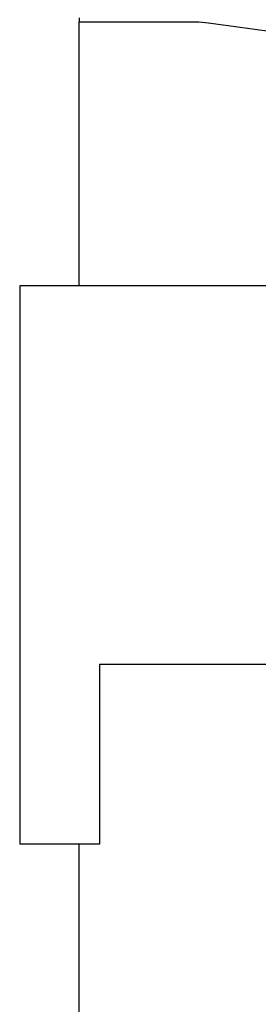
# Model space of a CAD drawing. Units: millimetres. Extents: x 10 to 1452, y 23 to 1042.
# Drawn here: x 324 to 330, y 727 to 752 of the extents above; entities that cross this region are included whole.
import ezdxf

# ---------------------------------------------------------------- set-up
doc = ezdxf.new("R2010")
doc.units = ezdxf.units.MM
doc.header["$LTSCALE"] = 5

msp = doc.modelspace()

# ---------------------------------------------------------------- linework, layer by layer
at = {"color": 7, "linetype": 'Continuous', "lineweight": 25}
for p, q in [((325.988, 752.208), (325.988, 752.109)), ((325.988, 745.482), (325.988, 752.109)), ((325.988, 752.109), (328.988, 752.109)), ((324.494, 745.482), (324.494, 731.482)), ((353.259, 745.482), (324.494, 745.482)), ((367.754, 735.982), (326.494, 735.982)), ((326.494, 735.982), (326.494, 731.482)), ((326.494, 731.482), (324.494, 731.482)), ((325.988, 563.758), (325.988, 731.482))]:
    msp.add_line(p, q, dxfattribs=at)
for points, knots in [([(328.988, 763.109), (332.087, 762.675), (338.267, 761.809), (347.248, 759.153), (355.244, 755.817), (362.248, 751.963), (368.371, 747.883), (372.111, 744.705), (373.985, 743.112)], [0, 0, 0, 0, 0.187416, 0.373771, 0.559711, 0.705945, 0.8526, 1, 1, 1, 1]), ([(328.988, 752.109), (331.593, 751.759), (336.789, 751.059), (344.395, 749.052), (352.183, 746.2), (360.089, 742.371), (365.178, 738.912), (367.726, 737.18)], [0, 0, 0, 0, 0.187719, 0.374454, 0.560673, 0.780039, 1, 1, 1, 1])]:
    msp.add_open_spline(points, degree=3, knots=knots, dxfattribs=at)

doc.saveas('drawing.dxf')
